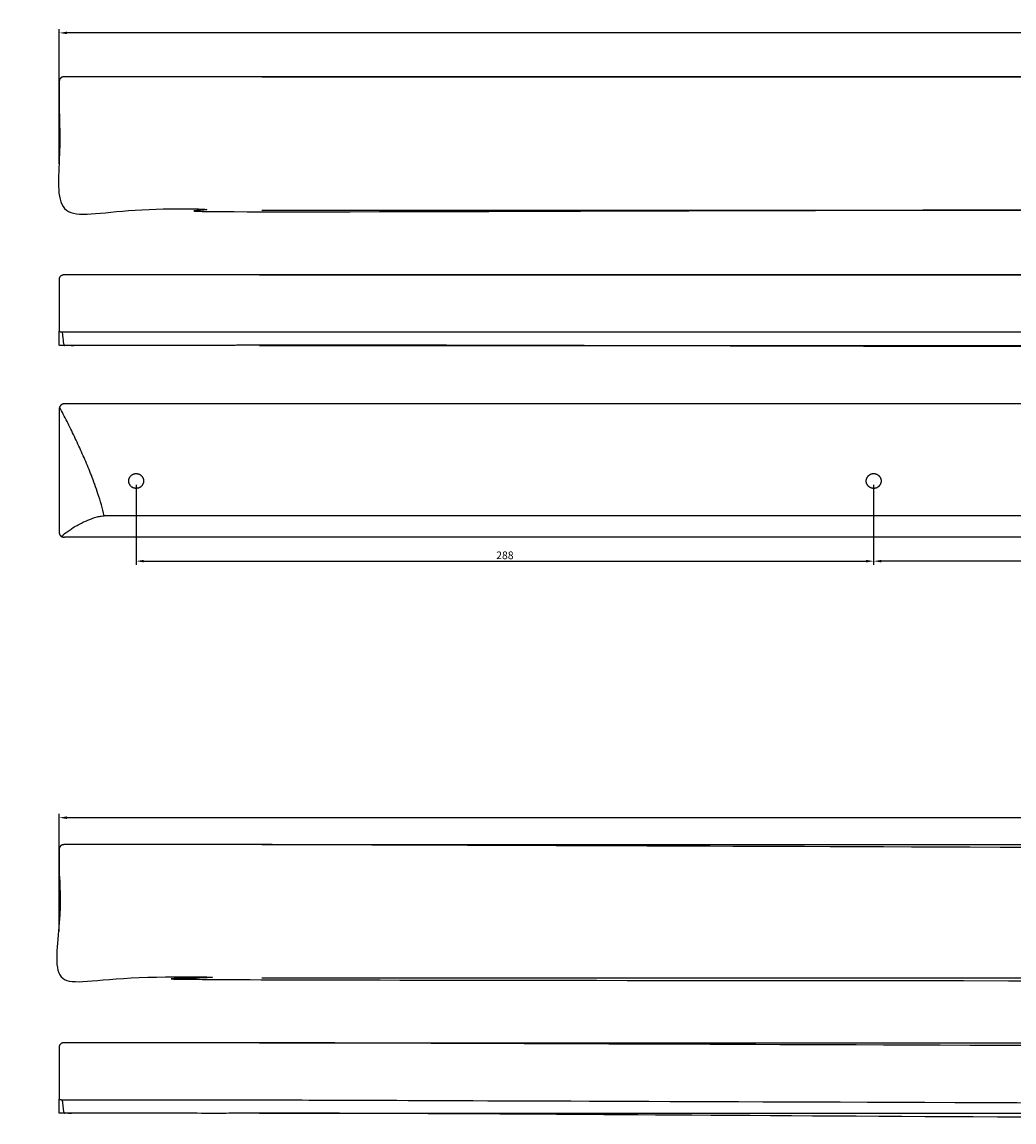
# Model space of a CAD drawing. Units: millimetres. Extents: x 2432 to 6613, y 659 to 4460.
# Drawn here: x 3639 to 4026, y 1172 to 1601 of the extents above; entities that cross this region are included whole.
import ezdxf

# ---------------------------------------------------------------- set-up
doc = ezdxf.new("R2010")
doc.units = ezdxf.units.MM
doc.header["$MEASUREMENT"] = 0
doc.styles.add('Arial Îáû÷íûé', font='arial.ttf')
doc.dimstyles.new('Template Millimeter Engrave', dxfattribs={"dimtxt": 3, "dimasz": 3, "dimexe": 1.5, "dimexo": 1.5, "dimgap": 0.75, "dimtad": 1, "dimtoh": 1, "dimdec": 0, "dimzin": 1, "dimdsep": 46, "dimtxsty": 'Arial Îáû÷íûé', "dimcen": 1.5, "dimazin": 1, "dimtfac": 1, "dimtdec": 4, "dimtix": 1, "dimtofl": 0, "dimtmove": 1, "dimatfit": 3, "dimfxl": 1, "dimtolj": 1, "dimtzin": 1, "dimarcsym": 0})

# ---------------------------------------------------------------- blocks, each defined once
blk = doc.blocks.new('*D29')
at = {"color": 0, "lineweight": -2, "transparency": 16777216}
for p, q in [((3653.65, 1545.9), (3653.65, 1598.52)), ((5150.65, 1597.02), (3656.65, 1597.02)), ((5153.65, 1545.9), (5153.65, 1598.52))]:
    blk.add_line(p, q, dxfattribs=at)
at = {"color": 0, "transparency": 16777216}
for points in [[(3656.65, 1597.52), (3656.65, 1596.52), (3653.65, 1597.02)], [(5150.65, 1597.52), (5150.65, 1596.52), (5153.65, 1597.02)]]:
    blk.add_solid(points, dxfattribs=at)
at = {"layer": 'Defpoints', "color": 0, "transparency": 16777216}
for p in [(3653.65, 1597.02), (3653.65, 1544.4), (5153.65, 1544.4)]:
    blk.add_point(p, dxfattribs=at)
at = {"color": 0, "transparency": 16777216, "insert": (4403.65, 1599.31), "char_height": 3, "attachment_point": 5, "style": 'Arial Îáû÷íûé'}
blk.add_mtext('\\A1;1500', dxfattribs=at)
blk = doc.blocks.new('*D30')
at = {"color": 0, "lineweight": -2, "transparency": 16777216}
for p, q in [((3732.73, 1579.87), (5169.68, 1579.87)), ((5168.18, 1530.78), (5168.18, 1576.87)), ((3732.73, 1527.78), (5169.68, 1527.78))]:
    blk.add_line(p, q, dxfattribs=at)
at = {"color": 0, "transparency": 16777216}
for points in [[(5167.68, 1576.87), (5168.68, 1576.87), (5168.18, 1579.87)], [(5167.68, 1530.78), (5168.68, 1530.78), (5168.18, 1527.78)]]:
    blk.add_solid(points, dxfattribs=at)
at = {"layer": 'Defpoints', "color": 0, "transparency": 16777216}
for p in [(3731.23, 1579.87), (5168.18, 1579.87), (3731.23, 1527.78)]:
    blk.add_point(p, dxfattribs=at)
at = {"color": 0, "transparency": 16777216, "insert": (5165.89, 1553.82), "char_height": 3, "attachment_point": 5, "rotation": 90, "style": 'Arial Îáû÷íûé'}
blk.add_mtext('\\A1;52', dxfattribs=at)
blk = doc.blocks.new('*D31')
at = {"color": 0, "lineweight": -2, "transparency": 16777216}
for p, q in [((3731.82, 1502.47), (5169.68, 1502.47)), ((5168.18, 1477.9), (5168.18, 1499.47)), ((3731.82, 1474.9), (5169.68, 1474.9))]:
    blk.add_line(p, q, dxfattribs=at)
at = {"color": 0, "transparency": 16777216}
for points in [[(5167.68, 1499.47), (5168.68, 1499.47), (5168.18, 1502.47)], [(5167.68, 1477.9), (5168.68, 1477.9), (5168.18, 1474.9)]]:
    blk.add_solid(points, dxfattribs=at)
at = {"layer": 'Defpoints', "color": 0, "transparency": 16777216}
for p in [(3730.32, 1502.47), (5168.18, 1502.47), (3730.32, 1474.9)]:
    blk.add_point(p, dxfattribs=at)
at = {"color": 0, "transparency": 16777216, "insert": (5165.89, 1488.68), "char_height": 3, "attachment_point": 5, "rotation": 90, "style": 'Arial Îáû÷íûé'}
blk.add_mtext('\\A1;28', dxfattribs=at)
blk = doc.blocks.new('*D32')
at = {"color": 0, "lineweight": -2, "transparency": 16777216}
for p, q in [((3653.65, 1245.9), (3653.65, 1291.9)), ((5451.13, 1290.4), (3656.65, 1290.4)), ((5454.13, 1239.27), (5454.13, 1291.9))]:
    blk.add_line(p, q, dxfattribs=at)
at = {"color": 0, "transparency": 16777216}
for points in [[(3656.65, 1290.9), (3656.65, 1289.9), (3653.65, 1290.4)], [(5451.13, 1290.9), (5451.13, 1289.9), (5454.13, 1290.4)]]:
    blk.add_solid(points, dxfattribs=at)
at = {"layer": 'Defpoints', "color": 0, "transparency": 16777216}
for p in [(3653.65, 1290.4), (3653.65, 1244.4), (5454.13, 1237.77)]:
    blk.add_point(p, dxfattribs=at)
at = {"color": 0, "transparency": 16777216, "insert": (4553.89, 1292.68), "char_height": 3, "attachment_point": 5, "style": 'Arial Îáû÷íûé'}
blk.add_mtext('\\A1;1800', dxfattribs=at)
blk = doc.blocks.new('*D33')
at = {"color": 0, "lineweight": -2, "transparency": 16777216}
for p, q in [((3732.73, 1279.87), (5470.15, 1279.87)), ((5468.65, 1230.78), (5468.65, 1276.87)), ((3732.73, 1227.78), (5470.15, 1227.78))]:
    blk.add_line(p, q, dxfattribs=at)
at = {"color": 0, "transparency": 16777216}
for points in [[(5468.15, 1276.87), (5469.15, 1276.87), (5468.65, 1279.87)], [(5468.15, 1230.78), (5469.15, 1230.78), (5468.65, 1227.78)]]:
    blk.add_solid(points, dxfattribs=at)
at = {"layer": 'Defpoints', "color": 0, "transparency": 16777216}
for p in [(3731.23, 1279.87), (5468.65, 1279.87), (3731.23, 1227.78)]:
    blk.add_point(p, dxfattribs=at)
at = {"color": 0, "transparency": 16777216, "insert": (5466.37, 1253.82), "char_height": 3, "attachment_point": 5, "rotation": 90, "style": 'Arial Îáû÷íûé'}
blk.add_mtext('\\A1;52', dxfattribs=at)
blk = doc.blocks.new('*D34')
at = {"color": 0, "lineweight": -2, "transparency": 16777216}
for p, q in [((3731.82, 1202.47), (5470.15, 1202.47)), ((5468.65, 1177.9), (5468.65, 1199.47)), ((3731.82, 1174.9), (5470.15, 1174.9))]:
    blk.add_line(p, q, dxfattribs=at)
at = {"color": 0, "transparency": 16777216}
for points in [[(5468.15, 1199.47), (5469.15, 1199.47), (5468.65, 1202.47)], [(5468.15, 1177.9), (5469.15, 1177.9), (5468.65, 1174.9)]]:
    blk.add_solid(points, dxfattribs=at)
at = {"layer": 'Defpoints', "color": 0, "transparency": 16777216}
for p in [(3730.32, 1202.47), (5468.65, 1202.47), (3730.32, 1174.9)]:
    blk.add_point(p, dxfattribs=at)
at = {"color": 0, "transparency": 16777216, "insert": (5466.37, 1188.68), "char_height": 3, "attachment_point": 5, "rotation": 90, "style": 'Arial Îáû÷íûé'}
blk.add_mtext('\\A1;28', dxfattribs=at)
blk = doc.blocks.new('*D53')
at = {"color": 0, "lineweight": -2, "transparency": 16777216}
for p, q in [((3683.65, 1420.45), (3683.65, 1389.13)), ((3971.65, 1420.45), (3971.65, 1389.13)), ((3686.65, 1390.63), (3968.65, 1390.63))]:
    blk.add_line(p, q, dxfattribs=at)
at = {"color": 0, "transparency": 16777216}
for points in [[(3686.65, 1391.13), (3686.65, 1390.13), (3683.65, 1390.63)], [(3968.65, 1391.13), (3968.65, 1390.13), (3971.65, 1390.63)]]:
    blk.add_solid(points, dxfattribs=at)
at = {"layer": 'Defpoints', "color": 0, "transparency": 16777216}
for p in [(3683.65, 1421.95), (3971.65, 1421.95), (3971.65, 1390.63)]:
    blk.add_point(p, dxfattribs=at)
at = {"color": 0, "transparency": 16777216, "insert": (3827.65, 1392.91), "char_height": 3, "attachment_point": 5, "style": 'Arial Îáû÷íûé'}
blk.add_mtext('\\A1;288', dxfattribs=at)
blk = doc.blocks.new('*D54')
at = {"color": 0, "lineweight": -2, "transparency": 16777216}
for p, q in [((3971.65, 1420.45), (3971.65, 1389.13)), ((4259.65, 1420.45), (4259.65, 1389.13)), ((4256.65, 1390.63), (3974.65, 1390.63))]:
    blk.add_line(p, q, dxfattribs=at)
at = {"color": 0, "transparency": 16777216}
for points in [[(3974.65, 1391.13), (3974.65, 1390.13), (3971.65, 1390.63)], [(4256.65, 1391.13), (4256.65, 1390.13), (4259.65, 1390.63)]]:
    blk.add_solid(points, dxfattribs=at)
at = {"layer": 'Defpoints', "color": 0, "transparency": 16777216}
for p in [(3971.65, 1421.95), (4259.65, 1421.95), (3971.65, 1390.63)]:
    blk.add_point(p, dxfattribs=at)
at = {"color": 0, "transparency": 16777216, "insert": (4115.65, 1392.91), "char_height": 3, "attachment_point": 5, "style": 'Arial Îáû÷íûé'}
blk.add_mtext('\\A1;288', dxfattribs=at)

msp = doc.modelspace()

# ---------------------------------------------------------------- linework, layer by layer
for points in [[(5151.65, 1452.12), (5118.68, 1452.12), (5088.63, 1452.12), (3655.65, 1452.12)], [(5136.08, 1408.3), (5118.68, 1408.3), (5088.63, 1408.3), (3671.23, 1408.3)], [(5151.65, 1400.02), (5132.45, 1400.02), (5118.68, 1400.02), (5088.63, 1400.02), (3674.86, 1400.02), (3655.65, 1400.02)]]:
    msp.add_lwpolyline(points)
for points, knots in [([(5152.79, 1579.65), (5152.75, 1579.67), (5152.7, 1579.68), (5152.58, 1579.73), (5152.5, 1579.76), (5152.37, 1579.79), (5152.33, 1579.8), (5152.24, 1579.82), (5152.19, 1579.83), (5152.07, 1579.85), (5151.99, 1579.86), (5151.86, 1579.87), (5151.82, 1579.87), (5151.76, 1579.87), (5151.74, 1579.87), (5151.71, 1579.87), (5151.7, 1579.87), (5151.68, 1579.87), (5151.67, 1579.87), (5151.65, 1579.87), (3745.25, 1579.87), (3738.85, 1579.87), (3732.45, 1579.87), (3727.86, 1579.87), (3723.27, 1579.87), (3718.68, 1579.87), (3708.66, 1579.87), (3698.65, 1579.87), (3688.63, 1579.87), (3684.04, 1579.87), (3679.45, 1579.87), (3674.86, 1579.87), (3668.46, 1579.87), (3662.06, 1579.87), (3655.65, 1579.87)], [95.712306, 95.712306, 95.712306, 95.712306, 95.87427, 95.87427, 96.149573, 96.149573, 96.288498, 96.288498, 96.427423, 96.427423, 96.677507, 96.677507, 96.802049, 96.802049, 96.864316, 96.864316, 96.895449, 96.895449, 96.926582, 96.926582, 96.926582, 97.926582, 97.926582, 97.926582, 98.926582, 98.926582, 98.926582, 99.926582, 99.926582, 99.926582, 100.926582, 100.926582, 100.926582, 101.926582, 101.926582, 101.926582, 101.926582]), ([(3655.65, 1579.87), (3655.64, 1579.87), (3655.63, 1579.87), (3655.61, 1579.87), (3655.6, 1579.87), (3655.57, 1579.87), (3655.55, 1579.87), (3655.49, 1579.87), (3655.45, 1579.87), (3655.32, 1579.86), (3655.24, 1579.85), (3655.12, 1579.83), (3655.07, 1579.82), (3654.98, 1579.8), (3654.94, 1579.79), (3654.81, 1579.76), (3654.73, 1579.73), (3654.61, 1579.68), (3654.56, 1579.67), (3654.52, 1579.65)], [-149.591911, -149.591911, -149.591911, -149.591911, -149.560777, -149.560777, -149.529644, -149.529644, -149.467377, -149.467377, -149.342835, -149.342835, -149.092751, -149.092751, -148.953826, -148.953826, -148.814901, -148.814901, -148.539598, -148.539598, -148.377634, -148.377634, -148.377634, -148.377634]), ([(3655.65, 1502.47), (3655.65, 1502.47), (3655.64, 1502.47), (3655.63, 1502.47), (3655.63, 1502.47), (3655.61, 1502.47), (3655.6, 1502.47), (3655.57, 1502.47), (3655.55, 1502.47), (3655.48, 1502.47), (3655.44, 1502.46), (3655.35, 1502.46), (3655.31, 1502.45), (3655.23, 1502.44), (3655.18, 1502.43), (3655.1, 1502.42), (3655.06, 1502.41), (3654.98, 1502.39), (3654.94, 1502.38), (3654.82, 1502.35), (3654.74, 1502.32), (3654.59, 1502.27), (3654.52, 1502.23), (3654.38, 1502.16), (3654.31, 1502.13), (3654.13, 1502.01), (3654.02, 1501.91), (3653.93, 1501.81), (3653.84, 1501.71), (3653.77, 1501.6), (3653.68, 1501.37), (3653.65, 1501.25), (3653.65, 1501.14), (3653.65, 1500.72), (3653.65, 1500.31), (3653.65, 1499.91), (3653.65, 1498.67), (3653.65, 1497.47), (3653.65, 1496.33), (3653.65, 1495.06), (3653.65, 1493.85), (3653.65, 1492.71), (3653.65, 1491.94), (3653.65, 1491.21), (3653.65, 1490.51), (3653.65, 1490.45), (3653.65, 1490.39), (3653.65, 1490.33), (3653.65, 1490.03), (3653.65, 1489.74), (3653.65, 1489.45), (3653.65, 1488.56), (3653.65, 1487.72), (3653.65, 1486.94), (3653.65, 1485.96), (3653.65, 1485.08), (3653.65, 1484.29), (3653.65, 1483.65), (3653.65, 1483.08), (3653.65, 1482.58), (3653.65, 1482.21), (3653.65, 1481.87), (3653.65, 1481.56), (3653.65, 1481.25), (3653.65, 1480.97), (3653.65, 1480.73), (3653.65, 1480.63), (3653.65, 1480.53), (3653.65, 1480.44), (3653.65, 1480.41), (3653.68, 1480.39), (3653.76, 1480.34), (3653.82, 1480.32), (3653.91, 1480.3), (3653.96, 1480.29), (3654.01, 1480.28), (3654.14, 1480.26), (3654.21, 1480.25), (3654.36, 1480.23), (3654.44, 1480.22), (3654.61, 1480.21), (3654.7, 1480.2), (3654.8, 1480.19)], [-267, -267, -267, -267, -266.983809, -266.983809, -266.967617, -266.967617, -266.935234, -266.935234, -266.870462, -266.870462, -266.740909, -266.740909, -266.611356, -266.611356, -266.481803, -266.481803, -266.352251, -266.352251, -266.222698, -266.222698, -265.963524, -265.963524, -265.704352, -265.704352, -265.44518, -265.44518, -264.926292, -264.926292, -264.926292, -264.389474, -264.389474, -263.852657, -263.852657, -263.852657, -261.978469, -261.978469, -261.978469, -256.190699, -256.190699, -256.190699, -249.718982, -249.718982, -249.718982, -245.388701, -245.388701, -245.388701, -245.019055, -245.019055, -245.019055, -243.169974, -243.169974, -243.169974, -237.383014, -237.383014, -237.383014, -230.149559, -230.149559, -230.149559, -224.361789, -224.361789, -224.361789, -220.020894, -220.020894, -220.020894, -215.679999, -215.679999, -215.679999, -213.764315, -213.764315, -213.764315, -213.253127, -213.253127, -212.741914, -212.741914, -212.741914, -212.429013, -212.429013, -212.116109, -212.116109, -211.803186, -211.803186, -211.490259, -211.490259, -211.490259, -211.490259]), ([(5152.51, 1480.19), (5152.61, 1480.2), (5152.7, 1480.21), (5152.87, 1480.22), (5152.95, 1480.23), (5153.1, 1480.25), (5153.17, 1480.26), (5153.3, 1480.28), (5153.35, 1480.29), (5153.4, 1480.3), (5153.49, 1480.32), (5153.55, 1480.34), (5153.63, 1480.39), (5153.65, 1480.41), (5153.65, 1480.44), (5153.65, 1480.53), (5153.65, 1480.63), (5153.65, 1480.73), (5153.65, 1480.97), (5153.65, 1481.25), (5153.65, 1481.56), (5153.65, 1481.87), (5153.65, 1482.21), (5153.65, 1482.58), (5153.65, 1483.08), (5153.65, 1483.65), (5153.65, 1484.29), (5153.65, 1485.08), (5153.65, 1485.96), (5153.65, 1486.94), (5153.65, 1487.72), (5153.65, 1488.56), (5153.65, 1489.45), (5153.65, 1489.74), (5153.65, 1490.03), (5153.65, 1490.33), (5153.65, 1490.39), (5153.65, 1490.45), (5153.65, 1490.51), (5153.65, 1491.21), (5153.65, 1491.94), (5153.65, 1492.71), (5153.65, 1493.85), (5153.65, 1495.06), (5153.65, 1496.33), (5153.65, 1497.47), (5153.65, 1498.67), (5153.65, 1499.91), (5153.65, 1500.31), (5153.65, 1500.72), (5153.65, 1501.14), (5153.65, 1501.25), (5153.63, 1501.37), (5153.54, 1501.6), (5153.47, 1501.71), (5153.38, 1501.81), (5153.29, 1501.91), (5153.18, 1502.01), (5153, 1502.13), (5152.93, 1502.16), (5152.79, 1502.23), (5152.72, 1502.27), (5152.57, 1502.32), (5152.49, 1502.35), (5152.37, 1502.38), (5152.33, 1502.39), (5152.25, 1502.41), (5152.21, 1502.42), (5152.13, 1502.43), (5152.08, 1502.44), (5152, 1502.45), (5151.96, 1502.46), (5151.87, 1502.46), (5151.83, 1502.47), (5151.76, 1502.47), (5151.74, 1502.47), (5151.71, 1502.47), (5151.7, 1502.47), (5151.68, 1502.47), (5151.68, 1502.47), (5151.67, 1502.47), (5151.66, 1502.47), (5151.65, 1502.47), (3745.25, 1502.47), (3738.85, 1502.47), (3732.45, 1502.47), (3727.86, 1502.47), (3723.27, 1502.47), (3718.68, 1502.47), (3708.66, 1502.47), (3698.65, 1502.47), (3688.63, 1502.47), (3684.04, 1502.47), (3679.45, 1502.47), (3674.86, 1502.47), (3668.46, 1502.47), (3662.06, 1502.47), (3655.65, 1502.47)], [-113.77714, -113.77714, -113.77714, -113.77714, -113.464214, -113.464214, -113.151291, -113.151291, -112.838386, -112.838386, -112.525485, -112.525485, -112.525485, -112.014272, -112.014272, -111.503084, -111.503084, -111.503084, -109.587401, -109.587401, -109.587401, -105.246506, -105.246506, -105.246506, -100.905611, -100.905611, -100.905611, -95.117841, -95.117841, -95.117841, -87.884385, -87.884385, -87.884385, -82.097425, -82.097425, -82.097425, -80.248344, -80.248344, -80.248344, -79.878698, -79.878698, -79.878698, -75.548417, -75.548417, -75.548417, -69.0767, -69.0767, -69.0767, -63.28893, -63.28893, -63.28893, -61.414742, -61.414742, -61.414742, -60.877925, -60.877925, -60.341107, -60.341107, -60.341107, -59.822219, -59.822219, -59.563047, -59.563047, -59.303875, -59.303875, -59.044701, -59.044701, -58.915149, -58.915149, -58.785596, -58.785596, -58.656043, -58.656043, -58.52649, -58.52649, -58.396938, -58.396938, -58.332165, -58.332165, -58.299782, -58.299782, -58.283591, -58.283591, -58.267399, -58.267399, -58.267399, -39.064907, -39.064907, -39.064907, -25.287718, -25.287718, -25.287718, 4.752919, 4.752919, 4.752919, 18.530108, 18.530108, 18.530108, 37.732601, 37.732601, 37.732601, 37.732601]), ([(3653.77, 1474.9), (3653.69, 1474.94), (3653.65, 1474.98), (3653.65, 1475.01), (3653.65, 1476.82), (3653.65, 1478.63), (3653.65, 1480.44)], [103.859252, 103.859252, 103.859252, 103.859252, 104.555923, 104.555923, 104.555923, 109.984281, 109.984281, 109.984281, 109.984281]), ([(3654.8, 1480.19), (3654.82, 1479.91), (3654.84, 1479.63), (3654.87, 1479.35), (3654.9, 1478.91), (3654.94, 1478.47), (3655.02, 1477.72), (3655.06, 1477.4), (3655.12, 1476.89), (3655.15, 1476.69), (3655.2, 1476.3), (3655.24, 1476.12), (3655.3, 1475.76), (3655.34, 1475.56), (3655.41, 1475.31), (3655.43, 1475.23), (3655.48, 1475.1), (3655.5, 1475.05), (3655.54, 1474.99), (3655.55, 1474.97), (3655.58, 1474.94), (3655.59, 1474.93), (3655.61, 1474.91), (3655.62, 1474.91), (3655.63, 1474.9), (3655.64, 1474.9), (3655.64, 1474.9), (3655.65, 1474.9), (3655.65, 1474.9), (3655.65, 1474.9), (3655.65, 1474.9), (3655.65, 1474.9), (3655.65, 1474.9)], [0, 0, 0, 0, 0.848675, 0.848675, 0.848675, 2.18245, 2.18245, 3.131592, 3.131592, 3.749998, 3.749998, 4.312433, 4.312433, 4.860617, 4.860617, 5.102227, 5.102227, 5.262134, 5.262134, 5.321275, 5.321275, 5.379977, 5.379977, 5.406094, 5.406094, 5.419184, 5.419184, 5.425722, 5.425722, 5.42899, 5.42899, 5.432258, 5.432258, 5.432258, 5.432258]), ([(3654.8, 1480.19), (3666.08, 1480.19), (3677.36, 1480.19), (3688.63, 1480.19), (3698.65, 1480.19), (3708.66, 1480.19), (3718.68, 1480.19), (3729.95, 1480.19), (3741.23, 1480.19), (5152.51, 1480.19)], [-211.490259, -211.490259, -211.490259, -211.490259, -177.654018, -177.654018, -177.654018, -147.613381, -147.613381, -147.613381, -113.77714, -113.77714, -113.77714, -113.77714]), ([(3671.23, 1408.3), (3670.52, 1411.23), (3669.69, 1414.12), (3668.75, 1416.97), (3667.95, 1419.4), (3667.09, 1421.79), (3666.16, 1424.17), (3665.76, 1425.19), (3665.36, 1426.2), (3664.94, 1427.21), (3664.09, 1429.27), (3663.2, 1431.34), (3662.3, 1433.36), (3661.4, 1435.36), (3660.48, 1437.35), (3659.54, 1439.33), (3658.62, 1441.26), (3657.65, 1443.24), (3656.69, 1445.16), (3656.21, 1446.13), (3655.72, 1447.09), (3654.75, 1448.95), (3654.26, 1449.89), (3653.77, 1450.79)], [30.714748, 30.714748, 30.714748, 30.714748, 39.733249, 39.733249, 39.733249, 47.386669, 47.386669, 47.386669, 50.665549, 50.665549, 50.665549, 57.360875, 57.360875, 57.360875, 63.927535, 63.927535, 63.927535, 70.421361, 70.421361, 70.421361, 73.681586, 73.681586, 76.759658, 76.759658, 76.759658, 76.759658]), ([(3654.52, 1400.25), (3654.7, 1400.44), (3654.9, 1400.64), (3655.37, 1401.08), (3655.66, 1401.32), (3655.95, 1401.56), (3656.44, 1401.95), (3656.95, 1402.32), (3657.96, 1403.01), (3658.48, 1403.35), (3658.99, 1403.66), (3659.69, 1404.1), (3660.39, 1404.5), (3661.08, 1404.87), (3661.22, 1404.95), (3661.35, 1405.02), (3661.49, 1405.09), (3662.61, 1405.69), (3663.71, 1406.21), (3664.76, 1406.65), (3665.24, 1406.85), (3665.7, 1407.03), (3666.16, 1407.2), (3666.58, 1407.36), (3667, 1407.5), (3667.4, 1407.63), (3668.09, 1407.84), (3668.74, 1408.01), (3669.34, 1408.12), (3669.57, 1408.17), (3669.8, 1408.2), (3670.02, 1408.23), (3670.45, 1408.29), (3670.86, 1408.31), (3671.23, 1408.3)], [0.414285, 0.414285, 0.414285, 0.414285, 1.50991, 1.50991, 3.021829, 3.021829, 3.021829, 5.502572, 5.502572, 7.997402, 7.997402, 7.997402, 11.374864, 11.374864, 11.374864, 12.045409, 12.045409, 12.045409, 17.524491, 17.524491, 17.524491, 19.999834, 19.999834, 19.999834, 22.307703, 22.307703, 22.307703, 26.222217, 26.222217, 26.222217, 27.726878, 27.726878, 27.726878, 30.714748, 30.714748, 30.714748, 30.714748]), ([(3654.52, 1400.25), (3654.56, 1400.23), (3654.61, 1400.21), (3654.73, 1400.16), (3654.81, 1400.14), (3654.94, 1400.1), (3654.98, 1400.09), (3655.07, 1400.07), (3655.12, 1400.06), (3655.24, 1400.04), (3655.32, 1400.03), (3655.45, 1400.02), (3655.49, 1400.02), (3655.55, 1400.02), (3655.57, 1400.02), (3655.6, 1400.02), (3655.61, 1400.02), (3655.63, 1400.02), (3655.64, 1400.02), (3655.65, 1400.02)], [8027.009612, 8027.009612, 8027.009612, 8027.009612, 8027.171576, 8027.171576, 8027.446879, 8027.446879, 8027.585804, 8027.585804, 8027.724729, 8027.724729, 8027.974813, 8027.974813, 8028.099355, 8028.099355, 8028.161622, 8028.161622, 8028.192755, 8028.192755, 8028.223888, 8028.223888, 8028.223888, 8028.223888]), ([(5453.27, 1273.02), (5453.22, 1273.04), (5453.18, 1273.06), (5453.05, 1273.1), (5452.97, 1273.13), (5452.84, 1273.16), (5452.8, 1273.17), (5452.71, 1273.19), (5452.67, 1273.2), (5452.54, 1273.22), (5452.46, 1273.23), (5452.34, 1273.24), (5452.29, 1273.24), (5452.23, 1273.25), (5452.21, 1273.25), (5452.18, 1273.25), (5452.17, 1273.25), (5452.15, 1273.25), (5452.14, 1273.25), (5452.13, 1273.25), (3745.25, 1279.87), (3738.85, 1279.87), (3732.45, 1279.87), (3727.86, 1279.87), (3723.27, 1279.87), (3718.68, 1279.87), (3708.66, 1279.87), (3698.65, 1279.87), (3688.63, 1279.87), (3684.04, 1279.87), (3679.45, 1279.87), (3674.86, 1279.87), (3668.46, 1279.87), (3662.06, 1279.87), (3655.65, 1279.87)], [95.712306, 95.712306, 95.712306, 95.712306, 95.87427, 95.87427, 96.149573, 96.149573, 96.288498, 96.288498, 96.427423, 96.427423, 96.677507, 96.677507, 96.802049, 96.802049, 96.864316, 96.864316, 96.895449, 96.895449, 96.926582, 96.926582, 96.926582, 97.926582, 97.926582, 97.926582, 98.926582, 98.926582, 98.926582, 99.926582, 99.926582, 99.926582, 100.926582, 100.926582, 100.926582, 101.926582, 101.926582, 101.926582, 101.926582]), ([(3655.65, 1279.87), (3655.64, 1279.87), (3655.63, 1279.87), (3655.61, 1279.87), (3655.6, 1279.87), (3655.57, 1279.87), (3655.55, 1279.87), (3655.49, 1279.87), (3655.45, 1279.87), (3655.32, 1279.86), (3655.24, 1279.85), (3655.12, 1279.83), (3655.07, 1279.82), (3654.98, 1279.8), (3654.94, 1279.79), (3654.81, 1279.76), (3654.73, 1279.73), (3654.61, 1279.68), (3654.56, 1279.67), (3654.52, 1279.65)], [-149.591911, -149.591911, -149.591911, -149.591911, -149.560777, -149.560777, -149.529644, -149.529644, -149.467377, -149.467377, -149.342835, -149.342835, -149.092751, -149.092751, -148.953826, -148.953826, -148.814901, -148.814901, -148.539598, -148.539598, -148.377634, -148.377634, -148.377634, -148.377634]), ([(3655.65, 1202.47), (3655.65, 1202.47), (3655.64, 1202.47), (3655.63, 1202.47), (3655.63, 1202.47), (3655.61, 1202.47), (3655.6, 1202.47), (3655.57, 1202.47), (3655.55, 1202.47), (3655.48, 1202.47), (3655.44, 1202.46), (3655.35, 1202.46), (3655.31, 1202.45), (3655.23, 1202.44), (3655.18, 1202.43), (3655.1, 1202.42), (3655.06, 1202.41), (3654.98, 1202.39), (3654.94, 1202.38), (3654.82, 1202.35), (3654.74, 1202.32), (3654.59, 1202.27), (3654.52, 1202.23), (3654.38, 1202.16), (3654.31, 1202.13), (3654.13, 1202.01), (3654.02, 1201.91), (3653.93, 1201.81), (3653.84, 1201.71), (3653.77, 1201.6), (3653.68, 1201.37), (3653.65, 1201.25), (3653.65, 1201.14), (3653.65, 1200.72), (3653.65, 1200.31), (3653.65, 1199.91), (3653.65, 1198.67), (3653.65, 1197.47), (3653.65, 1196.33), (3653.65, 1195.06), (3653.65, 1193.85), (3653.65, 1192.71), (3653.65, 1191.94), (3653.65, 1191.21), (3653.65, 1190.51), (3653.65, 1190.45), (3653.65, 1190.39), (3653.65, 1190.33), (3653.65, 1190.03), (3653.65, 1189.74), (3653.65, 1189.45), (3653.65, 1188.56), (3653.65, 1187.72), (3653.65, 1186.94), (3653.65, 1185.96), (3653.65, 1185.08), (3653.65, 1184.29), (3653.65, 1183.65), (3653.65, 1183.08), (3653.65, 1182.58), (3653.65, 1182.21), (3653.65, 1181.87), (3653.65, 1181.56), (3653.65, 1181.25), (3653.65, 1180.97), (3653.65, 1180.73), (3653.65, 1180.63), (3653.65, 1180.53), (3653.65, 1180.44), (3653.65, 1180.41), (3653.68, 1180.39), (3653.76, 1180.34), (3653.82, 1180.32), (3653.91, 1180.3), (3653.96, 1180.29), (3654.01, 1180.28), (3654.14, 1180.26), (3654.21, 1180.25), (3654.36, 1180.23), (3654.44, 1180.22), (3654.61, 1180.21), (3654.7, 1180.2), (3654.8, 1180.19)], [-267, -267, -267, -267, -266.983809, -266.983809, -266.967617, -266.967617, -266.935234, -266.935234, -266.870462, -266.870462, -266.740909, -266.740909, -266.611356, -266.611356, -266.481803, -266.481803, -266.352251, -266.352251, -266.222698, -266.222698, -265.963524, -265.963524, -265.704352, -265.704352, -265.44518, -265.44518, -264.926292, -264.926292, -264.926292, -264.389474, -264.389474, -263.852657, -263.852657, -263.852657, -261.978469, -261.978469, -261.978469, -256.190699, -256.190699, -256.190699, -249.718982, -249.718982, -249.718982, -245.388701, -245.388701, -245.388701, -245.019055, -245.019055, -245.019055, -243.169974, -243.169974, -243.169974, -237.383014, -237.383014, -237.383014, -230.149559, -230.149559, -230.149559, -224.361789, -224.361789, -224.361789, -220.020894, -220.020894, -220.020894, -215.679999, -215.679999, -215.679999, -213.764315, -213.764315, -213.764315, -213.253127, -213.253127, -212.741914, -212.741914, -212.741914, -212.429013, -212.429013, -212.116109, -212.116109, -211.803186, -211.803186, -211.490259, -211.490259, -211.490259, -211.490259]), ([(5452.98, 1173.57), (5453.08, 1173.57), (5453.17, 1173.58), (5453.34, 1173.6), (5453.42, 1173.6), (5453.57, 1173.62), (5453.64, 1173.63), (5453.77, 1173.65), (5453.83, 1173.67), (5453.88, 1173.68), (5453.96, 1173.7), (5454.02, 1173.72), (5454.11, 1173.76), (5454.13, 1173.79), (5454.13, 1173.81), (5454.13, 1173.9), (5454.13, 1174), (5454.13, 1174.1), (5454.13, 1174.34), (5454.13, 1174.63), (5454.13, 1174.94), (5454.13, 1175.24), (5454.13, 1175.58), (5454.13, 1175.96), (5454.13, 1176.46), (5454.13, 1177.03), (5454.13, 1177.66), (5454.13, 1178.45), (5454.13, 1179.34), (5454.13, 1180.31), (5454.13, 1181.09), (5454.13, 1181.93), (5454.13, 1182.83), (5454.13, 1183.11), (5454.13, 1183.4), (5454.13, 1183.7), (5454.13, 1183.76), (5454.13, 1183.82), (5454.13, 1183.88), (5454.13, 1184.58), (5454.13, 1185.32), (5454.13, 1186.08), (5454.13, 1187.22), (5454.13, 1188.43), (5454.13, 1189.71), (5454.13, 1190.85), (5454.13, 1192.04), (5454.13, 1193.29), (5454.13, 1193.69), (5454.13, 1194.1), (5454.13, 1194.51), (5454.13, 1194.63), (5454.1, 1194.74), (5454.01, 1194.97), (5453.94, 1195.08), (5453.85, 1195.19), (5453.76, 1195.29), (5453.65, 1195.38), (5453.47, 1195.5), (5453.4, 1195.54), (5453.27, 1195.61), (5453.19, 1195.64), (5453.04, 1195.7), (5452.97, 1195.72), (5452.85, 1195.76), (5452.81, 1195.77), (5452.72, 1195.78), (5452.68, 1195.79), (5452.6, 1195.81), (5452.56, 1195.81), (5452.47, 1195.82), (5452.43, 1195.83), (5452.34, 1195.84), (5452.3, 1195.84), (5452.24, 1195.84), (5452.21, 1195.84), (5452.18, 1195.84), (5452.17, 1195.84), (5452.16, 1195.84), (5452.15, 1195.84), (5452.14, 1195.84), (5452.13, 1195.84), (5452.13, 1195.84), (3745.25, 1202.47), (3738.85, 1202.47), (3732.45, 1202.47), (3727.86, 1202.47), (3723.27, 1202.47), (3718.68, 1202.47), (3708.66, 1202.47), (3698.65, 1202.47), (3688.63, 1202.47), (3684.04, 1202.47), (3679.45, 1202.47), (3674.86, 1202.47), (3668.46, 1202.47), (3662.06, 1202.47), (3655.65, 1202.47)], [-113.77714, -113.77714, -113.77714, -113.77714, -113.464214, -113.464214, -113.151291, -113.151291, -112.838386, -112.838386, -112.525485, -112.525485, -112.525485, -112.014272, -112.014272, -111.503084, -111.503084, -111.503084, -109.587401, -109.587401, -109.587401, -105.246506, -105.246506, -105.246506, -100.905611, -100.905611, -100.905611, -95.117841, -95.117841, -95.117841, -87.884385, -87.884385, -87.884385, -82.097425, -82.097425, -82.097425, -80.248344, -80.248344, -80.248344, -79.878698, -79.878698, -79.878698, -75.548417, -75.548417, -75.548417, -69.0767, -69.0767, -69.0767, -63.28893, -63.28893, -63.28893, -61.414742, -61.414742, -61.414742, -60.877925, -60.877925, -60.341107, -60.341107, -60.341107, -59.822219, -59.822219, -59.563047, -59.563047, -59.303875, -59.303875, -59.044701, -59.044701, -58.915149, -58.915149, -58.785596, -58.785596, -58.656043, -58.656043, -58.52649, -58.52649, -58.396938, -58.396938, -58.332165, -58.332165, -58.299782, -58.299782, -58.283591, -58.283591, -58.267399, -58.267399, -58.267399, -39.064907, -39.064907, -39.064907, -25.287718, -25.287718, -25.287718, 4.752919, 4.752919, 4.752919, 18.530108, 18.530108, 18.530108, 37.732601, 37.732601, 37.732601, 37.732601]), ([(3653.77, 1174.9), (3653.69, 1174.94), (3653.65, 1174.98), (3653.65, 1175.01), (3653.65, 1176.82), (3653.65, 1178.63), (3653.65, 1180.44)], [103.859252, 103.859252, 103.859252, 103.859252, 104.555923, 104.555923, 104.555923, 109.984281, 109.984281, 109.984281, 109.984281]), ([(3654.8, 1180.19), (3654.82, 1179.91), (3654.84, 1179.63), (3654.87, 1179.35), (3654.9, 1178.91), (3654.94, 1178.47), (3655.02, 1177.72), (3655.06, 1177.4), (3655.12, 1176.89), (3655.15, 1176.69), (3655.2, 1176.3), (3655.24, 1176.12), (3655.3, 1175.76), (3655.34, 1175.56), (3655.41, 1175.31), (3655.43, 1175.23), (3655.48, 1175.1), (3655.5, 1175.05), (3655.54, 1174.99), (3655.55, 1174.97), (3655.58, 1174.94), (3655.59, 1174.93), (3655.61, 1174.91), (3655.62, 1174.91), (3655.63, 1174.9), (3655.64, 1174.9), (3655.64, 1174.9), (3655.65, 1174.9), (3655.65, 1174.9), (3655.65, 1174.9), (3655.65, 1174.9), (3655.65, 1174.9), (3655.65, 1174.9)], [0, 0, 0, 0, 0.848675, 0.848675, 0.848675, 2.18245, 2.18245, 3.131592, 3.131592, 3.749998, 3.749998, 4.312433, 4.312433, 4.860617, 4.860617, 5.102227, 5.102227, 5.262134, 5.262134, 5.321275, 5.321275, 5.379977, 5.379977, 5.406094, 5.406094, 5.419184, 5.419184, 5.425722, 5.425722, 5.42899, 5.42899, 5.432258, 5.432258, 5.432258, 5.432258]), ([(3654.8, 1180.19), (3666.08, 1180.19), (3677.36, 1180.19), (3688.63, 1180.19), (3698.65, 1180.19), (3708.66, 1180.19), (3718.68, 1180.19), (3729.95, 1180.19), (3741.23, 1180.19), (5452.98, 1173.57)], [-211.490259, -211.490259, -211.490259, -211.490259, -177.654018, -177.654018, -177.654018, -147.613381, -147.613381, -147.613381, -113.77714, -113.77714, -113.77714, -113.77714])]:
    msp.add_open_spline(points, degree=3, knots=knots)
for points, weights, degree, knots in [([(3654.52, 1579.65), (3654.42, 1579.58), (3654.33, 1579.51), (3654.24, 1579.43), (3653.87, 1579.09), (3653.65, 1578.68), (3653.65, 1578.28), (3653.65, 1576.65), (3653.65, 1572.68), (3653.65, 1566.08), (3653.65, 1558.49), (3653.65, 1551.59), (3653.65, 1545.46), (3653.65, 1540.09), (3653.65, 1534.86), (3653.65, 1531.39), (3653.65, 1529.78), (3653.65, 1529.55), (3653.69, 1529.32), (3653.77, 1529.11), (3654.07, 1528.26), (3654.8, 1527.78), (3655.65, 1527.78), (3666.65, 1527.78), (3677.64, 1527.78), (3688.63, 1527.78), (3698.65, 1527.78), (3708.66, 1527.78), (3718.68, 1527.78), (3729.67, 1527.78), (3740.66, 1527.78), (5151.65, 1527.78), (5152.51, 1527.78), (5153.24, 1528.26), (5153.54, 1529.11), (5153.62, 1529.32), (5153.65, 1529.55), (5153.65, 1529.78), (5153.65, 1531.39), (5153.65, 1534.86), (5153.65, 1540.09), (5153.65, 1545.46), (5153.65, 1551.59), (5153.65, 1558.49), (5153.65, 1566.08), (5153.65, 1572.68), (5153.65, 1576.65), (5153.65, 1578.28), (5153.65, 1578.68), (5153.44, 1579.09), (5153.07, 1579.43), (5152.98, 1579.51), (5152.89, 1579.58), (5152.79, 1579.65)], [1, 1, 1, 1, 1, 1, 1, 1, 1, 1, 1, 1, 1, 1, 1, 1, 1, 1, 1, 1, 0.908342511296, 0.94659204734, 1.11474860813, 1.11474860813, 1.11474860813, 1.11474860813, 1.11474860813, 1.11474860813, 1.11474860813, 1.11474860813, 1.11474860813, 1.11474860813, 0.94659204734, 0.908342511296, 1, 1, 1, 1, 1, 1, 1, 1, 1, 1, 1, 1, 1, 1, 1, 1, 1, 1, 1, 1], 3, [-148.377634, -148.377634, -148.377634, -148.377634, -148.009816, -148.009816, -148.009816, -146.386425, -146.386425, -146.386425, -138.196077, -127.109559, -116.017161, -104.942718, -97.80875, -90.681822, -83.561352, -77.45633, -77.45633, -77.45633, -76.759658, -76.759658, -76.759658, -74.332664, -74.332664, -74.332664, -41.352983, -41.352983, -41.352983, -11.312346, -11.312346, -11.312346, 21.667336, 21.667336, 21.667336, 24.09433, 24.09433, 24.09433, 24.791001, 24.791001, 24.791001, 30.896024, 38.016494, 45.143422, 52.277389, 63.351833, 74.44423, 85.530749, 93.721097, 93.721097, 93.721097, 95.344488, 95.344488, 95.344488, 95.712306, 95.712306, 95.712306, 95.712306]), ([(5152.51, 1480.19), (5152.49, 1479.91), (5152.47, 1479.63), (5152.44, 1479.35), (5152.41, 1478.91), (5152.37, 1478.47), (5152.29, 1477.72), (5152.25, 1477.4), (5152.19, 1476.89), (5152.16, 1476.69), (5152.11, 1476.3), (5152.07, 1476.12), (5152.01, 1475.76), (5151.97, 1475.56), (5151.9, 1475.31), (5151.88, 1475.23), (5151.83, 1475.1), (5151.81, 1475.05), (5151.77, 1474.99), (5151.76, 1474.97), (5151.73, 1474.94), (5151.72, 1474.93), (5151.7, 1474.91), (5151.69, 1474.91), (5151.68, 1474.9), (5151.67, 1474.9), (5151.67, 1474.9), (5151.66, 1474.9), (5151.66, 1474.9), (5151.66, 1474.9), (5151.66, 1474.9), (5151.66, 1474.9), (5151.65, 1474.9), (3740.66, 1474.9), (3729.67, 1474.9), (3718.68, 1474.9), (3708.66, 1474.9), (3698.65, 1474.9), (3688.63, 1474.9), (3677.64, 1474.9), (3666.65, 1474.9), (3655.65, 1474.9), (3654.8, 1474.9), (3654.07, 1474.9), (3653.77, 1474.9)], [1, 1, 1, 1, 1, 1, 1, 1, 1, 1, 1, 1, 1, 1, 1, 1, 1, 1, 1, 1, 1, 1, 1, 1, 1, 1, 1, 1, 1, 1, 1, 1, 1, 1, 1, 1, 1, 1, 1, 1, 1, 1, 0.849152930476, 0.814840677682, 0.897063241618], 3, [0, 0, 0, 0, 0.848675, 0.848675, 0.848675, 2.18245, 2.18245, 3.131592, 3.131592, 3.749998, 3.749998, 4.312433, 4.312433, 4.860617, 4.860617, 5.102227, 5.102227, 5.262134, 5.262134, 5.321275, 5.321275, 5.379977, 5.379977, 5.406094, 5.406094, 5.419184, 5.419184, 5.425722, 5.425722, 5.42899, 5.42899, 5.432258, 5.432258, 5.432258, 38.411939, 38.411939, 38.411939, 68.452576, 68.452576, 68.452576, 101.432258, 101.432258, 101.432258, 103.859252, 103.859252, 103.859252, 103.859252]), ([(3655.65, 1452.12), (3654.8, 1452.12), (3654.07, 1451.63), (3653.77, 1450.79), (3653.69, 1450.57), (3653.65, 1450.35), (3653.65, 1450.12), (3653.65, 1448.5), (3653.65, 1445.03), (3653.65, 1439.8), (3653.65, 1434.43), (3653.65, 1428.3), (3653.65, 1421.4), (3653.65, 1413.81), (3653.65, 1407.21), (3653.65, 1403.25), (3653.65, 1401.61), (3653.65, 1401.21), (3653.87, 1400.8), (3654.24, 1400.46), (3654.33, 1400.38), (3654.42, 1400.31), (3654.52, 1400.25)], [1, 0.849152930476, 0.814840677682, 0.897063241618, 0.897063241618, 0.897063241618, 0.897063241618, 0.897063241618, 0.897063241618, 0.897063241618, 0.897063241618, 0.897063241618, 0.897063241618, 0.897063241618, 0.897063241618, 0.897063241618, 0.897063241618, 0.897063241618, 0.897063241618, 0.897063241618, 0.897063241618, 0.897063241618, 0.897063241618], 3, [7952.964642, 7952.964642, 7952.964642, 7952.964642, 7955.391636, 7955.391636, 7955.391636, 7956.088307, 7956.088307, 7956.088307, 7962.19333, 7969.3138, 7976.440728, 7983.574695, 7994.649139, 8005.741536, 8016.828055, 8025.018403, 8025.018403, 8025.018403, 8026.641794, 8026.641794, 8026.641794, 8027.009612, 8027.009612, 8027.009612, 8027.009612]), ([(3682.71, 1424.69), (3679.97, 1423.75), (3680.91, 1421.01), (3681.86, 1418.27), (3684.6, 1419.21), (3687.34, 1420.16), (3686.4, 1422.9), (3685.45, 1425.64), (3682.71, 1424.69)], [1, 0.707106781187, 1, 0.707106781187, 1, 0.707106781187, 1, 0.707106781187, 1], 2, [0, 0, 0, 4.712389, 4.712389, 9.424778, 9.424778, 14.137167, 14.137167, 18.849556, 18.849556, 18.849556]), ([(3970.71, 1424.69), (3967.97, 1423.75), (3968.91, 1421.01), (3969.86, 1418.27), (3972.6, 1419.21), (3975.34, 1420.16), (3974.4, 1422.9), (3973.45, 1425.64), (3970.71, 1424.69)], [1, 0.707106781187, 1, 0.707106781187, 1, 0.707106781187, 1, 0.707106781187, 1], 2, [0, 0, 0, 4.712389, 4.712389, 9.424778, 9.424778, 14.137167, 14.137167, 18.849556, 18.849556, 18.849556]), ([(3654.52, 1279.65), (3654.42, 1279.58), (3654.33, 1279.51), (3654.24, 1279.43), (3653.87, 1279.09), (3653.65, 1278.68), (3653.65, 1278.28), (3653.65, 1276.65), (3653.65, 1272.68), (3653.65, 1266.08), (3653.65, 1258.49), (3653.65, 1251.59), (3653.65, 1245.46), (3653.65, 1240.09), (3653.65, 1234.86), (3653.65, 1231.39), (3653.65, 1229.78), (3653.65, 1229.55), (3653.69, 1229.32), (3653.77, 1229.11), (3654.07, 1228.26), (3654.8, 1227.78), (3655.65, 1227.78), (3666.65, 1227.78), (3677.64, 1227.78), (3688.63, 1227.78), (3698.65, 1227.78), (3708.66, 1227.78), (3718.68, 1227.78), (3729.67, 1227.78), (3740.66, 1227.78), (5452.13, 1221.15), (5452.99, 1221.15), (5453.71, 1221.64), (5454.01, 1222.48), (5454.09, 1222.69), (5454.13, 1222.92), (5454.13, 1223.15), (5454.13, 1224.76), (5454.13, 1228.23), (5454.13, 1233.47), (5454.13, 1238.84), (5454.13, 1244.97), (5454.13, 1251.87), (5454.13, 1259.46), (5454.13, 1266.06), (5454.13, 1270.02), (5454.13, 1271.66), (5454.13, 1272.06), (5453.91, 1272.47), (5453.54, 1272.8), (5453.46, 1272.88), (5453.37, 1272.95), (5453.27, 1273.02)], [1, 1, 1, 1, 1, 1, 1, 1, 1, 1, 1, 1, 1, 1, 1, 1, 1, 1, 1, 1, 0.908342511296, 0.94659204734, 1.11474860813, 1.11474860813, 1.11474860813, 1.11474860813, 1.11474860813, 1.11474860813, 1.11474860813, 1.11474860813, 1.11474860813, 1.11474860813, 0.94659204734, 0.908342511296, 1, 1, 1, 1, 1, 1, 1, 1, 1, 1, 1, 1, 1, 1, 1, 1, 1, 1, 1, 1], 3, [-148.377634, -148.377634, -148.377634, -148.377634, -148.009816, -148.009816, -148.009816, -146.386425, -146.386425, -146.386425, -138.196077, -127.109559, -116.017161, -104.942718, -97.80875, -90.681822, -83.561352, -77.45633, -77.45633, -77.45633, -76.759658, -76.759658, -76.759658, -74.332664, -74.332664, -74.332664, -41.352983, -41.352983, -41.352983, -11.312346, -11.312346, -11.312346, 21.667336, 21.667336, 21.667336, 24.09433, 24.09433, 24.09433, 24.791001, 24.791001, 24.791001, 30.896024, 38.016494, 45.143422, 52.277389, 63.351833, 74.44423, 85.530749, 93.721097, 93.721097, 93.721097, 95.344488, 95.344488, 95.344488, 95.712306, 95.712306, 95.712306, 95.712306]), ([(5452.98, 1173.57), (5452.96, 1173.29), (5452.94, 1173), (5452.92, 1172.72), (5452.88, 1172.29), (5452.84, 1171.84), (5452.76, 1171.09), (5452.73, 1170.78), (5452.66, 1170.27), (5452.64, 1170.06), (5452.58, 1169.68), (5452.55, 1169.49), (5452.48, 1169.13), (5452.44, 1168.93), (5452.37, 1168.68), (5452.35, 1168.6), (5452.3, 1168.48), (5452.28, 1168.42), (5452.24, 1168.36), (5452.23, 1168.34), (5452.21, 1168.31), (5452.19, 1168.3), (5452.17, 1168.28), (5452.16, 1168.28), (5452.15, 1168.27), (5452.15, 1168.27), (5452.14, 1168.27), (5452.14, 1168.27), (5452.13, 1168.27), (5452.13, 1168.27), (5452.13, 1168.27), (5452.13, 1168.27), (5452.13, 1168.27), (3740.66, 1174.9), (3729.67, 1174.9), (3718.68, 1174.9), (3708.66, 1174.9), (3698.65, 1174.9), (3688.63, 1174.9), (3677.64, 1174.9), (3666.65, 1174.9), (3655.65, 1174.9), (3654.8, 1174.9), (3654.07, 1174.9), (3653.77, 1174.9)], [1, 1, 1, 1, 1, 1, 1, 1, 1, 1, 1, 1, 1, 1, 1, 1, 1, 1, 1, 1, 1, 1, 1, 1, 1, 1, 1, 1, 1, 1, 1, 1, 1, 1, 1, 1, 1, 1, 1, 1, 1, 1, 0.849152930476, 0.814840677682, 0.897063241618], 3, [0, 0, 0, 0, 0.848675, 0.848675, 0.848675, 2.18245, 2.18245, 3.131592, 3.131592, 3.749998, 3.749998, 4.312433, 4.312433, 4.860617, 4.860617, 5.102227, 5.102227, 5.262134, 5.262134, 5.321275, 5.321275, 5.379977, 5.379977, 5.406094, 5.406094, 5.419184, 5.419184, 5.425722, 5.425722, 5.42899, 5.42899, 5.432258, 5.432258, 5.432258, 38.411939, 38.411939, 38.411939, 68.452576, 68.452576, 68.452576, 101.432258, 101.432258, 101.432258, 103.859252, 103.859252, 103.859252, 103.859252])]:
    msp.add_rational_spline(points, weights, degree=degree, knots=knots)

# ---------------------------------------------------------------- dimensions: what is measured, and where the dimension line sits
for base, p1, p2, picture, middle in [((3653.65, 1597.02), (5153.65, 1544.4), (3653.65, 1544.4), '*D29', (4403.65, 1599.31)), ((3971.65, 1390.63), (3683.65, 1421.95), (3971.65, 1421.95), '*D53', (3827.65, 1392.91)), ((3971.65, 1390.63), (4259.65, 1421.95), (3971.65, 1421.95), '*D54', (4115.65, 1392.91)), ((3653.65, 1290.4), (5454.13, 1237.77), (3653.65, 1244.4), '*D32', (4553.89, 1292.68))]:
    dim = msp.add_linear_dim(base=base, p1=p1, p2=p2, dimstyle='Template Millimeter Engrave', override={"dimtxt": 3, "dimasz": 3, "dimexe": 1.5, "dimexo": 1.5, "dimgap": 0.75, "dimtad": 1, "dimtih": 0, "dimdec": 0, "dimzin": 1, "dimtxsty": 'Arial Îáû÷íûé', "dimsah": 0, "dimcen": 1.5, "dimadec": 2, "dimazin": 1, "dimtix": 0, "dimtmove": 0, "dimtzin": 1})
    dim.commit()
    dim.dimension.update_dxf_attribs({"geometry": picture, "text_midpoint": middle})
for base, p1, p2, picture, middle in [((5168.18, 1579.87), (3731.23, 1527.78), (3731.23, 1579.87), '*D30', (5165.89, 1553.82)), ((5168.18, 1502.47), (3730.32, 1474.9), (3730.32, 1502.47), '*D31', (5165.89, 1488.68)), ((5468.65, 1279.87), (3731.23, 1227.78), (3731.23, 1279.87), '*D33', (5466.37, 1253.82)), ((5468.65, 1202.47), (3730.32, 1174.9), (3730.32, 1202.47), '*D34', (5466.37, 1188.68))]:
    dim = msp.add_linear_dim(base=base, p1=p1, p2=p2, angle=90, dimstyle='Template Millimeter Engrave', override={"dimtxt": 3, "dimasz": 3, "dimexe": 1.5, "dimexo": 1.5, "dimgap": 0.75, "dimtad": 1, "dimtih": 0, "dimdec": 0, "dimzin": 1, "dimtxsty": 'Arial Îáû÷íûé', "dimsah": 0, "dimcen": 1.5, "dimadec": 2, "dimazin": 1, "dimtix": 0, "dimtmove": 0, "dimtzin": 1})
    dim.commit()
    dim.dimension.update_dxf_attribs({"geometry": picture, "text_midpoint": middle})

doc.saveas('drawing.dxf')
